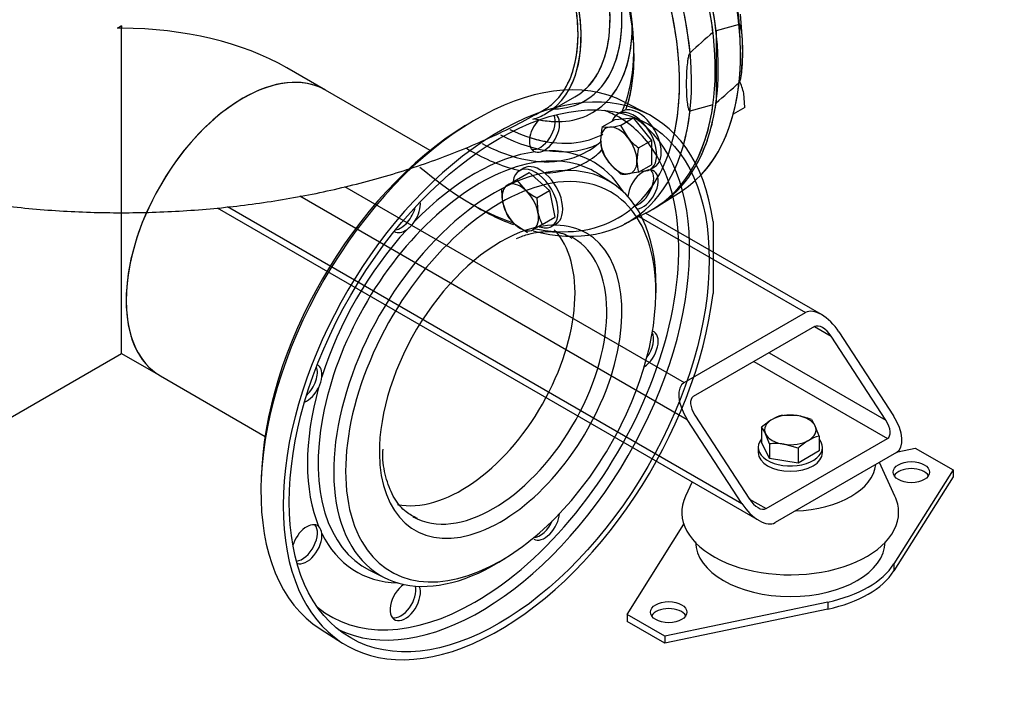
# Model space of a CAD drawing. Units: millimetres. Extents: x 167 to 6855, y 167 to 4783.
# Drawn here: x 5480 to 5939, y 2289 to 2603 of the extents above; entities that cross this region are included whole.
import ezdxf
from ezdxf.lldxf.tags import DXFTag

# ---------------------------------------------------------------- set-up
doc = ezdxf.new("R2010")
doc.units = ezdxf.units.MM
for name, color, linetype in [('11021_-_BS_4848_', 7, 'Continuous'), ('22003_OUTRIGGER_', 7, 'Continuous'), ('62014_DN150_PRES', 7, 'Continuous'), ('63060_ELBOW_DN15', 7, 'Continuous'), ('63113_VMV_DN150_', 7, 'Continuous'), ('Default', 7, 'Continuous'), ('M16_FULL_HEX_NUT', 7, 'Continuous'), ('M16_PLAIN_WASHER', 7, 'Continuous'), ('M16_X_35_LG_HEX_', 7, 'Continuous'), ('M16_X_65_LG_HEX_', 7, 'Continuous'), ('VMV_DN150_BRANCH', 7, 'Continuous')]:
    doc.layers.add(name, color=color, linetype=linetype)
tags = doc.linetypes.add('PHANTOM2', pattern=[31.75, 15.875, -3.175, 3.175, -3.175, 3.175, -3.175]).pattern_tags.tags
tags[14:15] = [DXFTag(74, 4), DXFTag(75, 0), DXFTag(340, '0'), DXFTag(46, 0.0), DXFTag(50, 0.0), DXFTag(44, 0.0), DXFTag(45, 0.0)]
tags[12:13] = [DXFTag(74, 4), DXFTag(75, 0), DXFTag(340, '0'), DXFTag(46, 0.0), DXFTag(50, 0.0), DXFTag(44, 0.0), DXFTag(45, 0.0)]
tags[10:11] = [DXFTag(74, 4), DXFTag(75, 0), DXFTag(340, '0'), DXFTag(46, 0.0), DXFTag(50, 0.0), DXFTag(44, 0.0), DXFTag(45, 0.0)]
tags[8:9] = [DXFTag(74, 4), DXFTag(75, 0), DXFTag(340, '0'), DXFTag(46, 0.0), DXFTag(50, 0.0), DXFTag(44, 0.0), DXFTag(45, 0.0)]
tags[6:7] = [DXFTag(74, 4), DXFTag(75, 0), DXFTag(340, '0'), DXFTag(46, 0.0), DXFTag(50, 0.0), DXFTag(44, 0.0), DXFTag(45, 0.0)]
tags[4:5] = [DXFTag(74, 4), DXFTag(75, 0), DXFTag(340, '0'), DXFTag(46, 0.0), DXFTag(50, 0.0), DXFTag(44, 0.0), DXFTag(45, 0.0)]

# ---------------------------------------------------------------- blocks, each defined once
blk = doc.blocks.new('SE3')
at = {"layer": '11021_-_BS_4848_', "color": 7, "linetype": 'Continuous'}
for p, q in [((5631.08, 2525.45), (5789.49, 2434)), ((5610.33, 2521.11), (5790.9, 2416.85)), ((5576.52, 2516.13), (5816.36, 2377.66)), ((5571.66, 2515.56), (5824.43, 2369.62)), ((5768.39, 2511.5), (5846.05, 2466.66)), ((5853.54, 2465.72), (5771.47, 2513.1)), ((5789.49, 2434), (5846.05, 2466.66)), ((5850.3, 2460.13), (5793.73, 2427.47)), ((5850.3, 2460.13), (5858.08, 2455.64)), ((5861.61, 2457.68), (5887.07, 2418.49)), ((5883.53, 2416.44), (5858.08, 2455.64)), ((5829.08, 2447.88), (5883.53, 2416.44)), ((5822.01, 2443.8), (5884.24, 2407.87)), ((5816.36, 2377.66), (5790.9, 2416.85)), ((5794.44, 2418.89), (5819.89, 2379.7)), ((5827.67, 2375.21), (5884.24, 2407.87)), ((5888.48, 2401.34), (5831.91, 2368.68)), ((5819.89, 2379.7), (5827.67, 2375.21))]:
    blk.add_line(p, q, dxfattribs=at)
for centre, major_axis, start_param, end_param in [((5854.54, 2453.59), (-8.75, 12.9), 4.674582, 6.245379), ((5854.54, 2453.59), (4.37, -6.45), 1.53299, 3.103786), ((5797.97, 2420.93), (8.75, -12.9), 3.103786, 4.674582), ((5797.97, 2420.93), (4.37, -6.45), 3.103786, 4.674582), ((5880, 2414.4), (-4.37, 6.45), 3.103786, 4.674582), ((5880, 2414.4), (-8.75, 12.9), 3.103786, 4.674582), ((5823.43, 2381.74), (-4.37, 6.45), 1.53299, 3.103786), ((5823.43, 2381.74), (8.75, -12.9), 4.674582, 6.245379)]:
    blk.add_ellipse(centre, major_axis=major_axis, ratio=0.522879, start_param=start_param, end_param=end_param, dxfattribs=at)
at = {"layer": '22003_OUTRIGGER_', "color": 7, "linetype": 'Continuous'}
for p, q in [((5889.06, 2401.74), (5897.17, 2403.44)), ((5897.17, 2403.44), (5914.85, 2393.24)), ((5887.77, 2381.02), (5880.51, 2396.74)), ((5914.85, 2393.24), (5887.23, 2349.39)), ((5914.85, 2393.24), (5914.85, 2389.97)), ((5793.14, 2387.68), (5790.06, 2381.02)), ((5914.85, 2389.97), (5887.23, 2346.13)), ((5762.82, 2325.88), (5789.3, 2367.91)), ((5887.23, 2349.39), (5887.23, 2346.13)), ((5856.43, 2331.61), (5780.5, 2315.67)), ((5856.43, 2328.35), (5780.5, 2312.4)), ((5856.43, 2331.61), (5856.43, 2328.35)), ((5780.5, 2315.67), (5762.82, 2325.88)), ((5762.82, 2325.88), (5762.82, 2322.61)), ((5780.5, 2312.4), (5762.82, 2322.61)), ((5780.5, 2315.67), (5780.5, 2312.4))]:
    blk.add_line(p, q, dxfattribs=at)
for centre in [(5895.4, 2392.22), (5782.26, 2326.9)]:
    blk.add_ellipse(centre, major_axis=(8.5, 0), ratio=0.57735, dxfattribs=at)
for centre, major_axis, start_param, end_param in [((5838.91, 2397.18), (40, 0), 4.773584, 6.22199), ((5895.4, 2388.95), (8.5, 0), 0.339225, 2.802368), ((5838.91, 2373.51), (50.56, 0), 2.881297, 6.283185), ((5838.91, 2373.51), (50.56, 0), 0, 0.260295), ((5838.98, 2359.7), (44.15, 0), 3.141593, 6.283185), ((5838.83, 2359.56), (51.5, 0), 5.061177, 5.934397), ((5838.83, 2356.29), (51.5, 0), 5.061177, 5.934397), ((5782.26, 2323.63), (8.5, 0), 0.339225, 2.802368)]:
    blk.add_ellipse(centre, major_axis=major_axis, ratio=0.57735, start_param=start_param, end_param=end_param, dxfattribs=at)
at = {"layer": '62014_DN150_PRES', "color": 7, "linetype": 'PHANTOM2'}
for p, q in [((5815.04, 2601.09), (5804.33, 2598.21)), ((5804.33, 2598.21), (5804.33, 2564.54)), ((5816.17, 2578.02), (5816.75, 2589.61)), ((5772.69, 2559.2), (5761.72, 2564.92)), ((5792.21, 2560.84), (5802.92, 2563.72)), ((5756.16, 2526.93), (5749.5, 2531.31)), ((5802.92, 2509.22), (5802.92, 2475.54)), ((5642.79, 2346.49), (5649.91, 2342.91)), ((5619.8, 2319.09), (5630.23, 2312.46))]:
    blk.add_line(p, q, dxfattribs=at)
at = {"layer": '62014_DN150_PRES', "color": 7, "linetype": 'Continuous'}
for p, q in [((5725.04, 2559.5), (5738.55, 2567.3)), ((5777.62, 2516.59), (5788.06, 2523.22)), ((5761.72, 2508.02), (5772.69, 2513.74))]:
    blk.add_line(p, q, dxfattribs=at)
at = {"layer": '62014_DN150_PRES', "color": 7, "linetype": 'PHANTOM2'}
for centre, radius, start, end in [((5626.66, 2585.6), 190.13, 1.2095, 6.1544), ((6055.03, 2301.96), 388.39, 130.4765, 132.5862), ((5552.22, 2859.97), 388.39, 310.4765, 312.5862), ((5721.31, 2546.33), 4.83, 253.954, 297.3602), ((5652.26, 2516.62), 13.68, 305.6627, 327.4384), ((5606.9, 2438.04), 13.68, 332.5601, 354.3389), ((5615.69, 2363.39), 4.83, 2.6341, 46.0516)]:
    blk.add_arc(centre, radius, start, end, dxfattribs=at)
at = {"layer": '62014_DN150_PRES', "color": 7, "linetype": 'Continuous'}
for centre, major_axis, start_param, end_param in [((5715.34, 2645.12), (-70.99, 122.95), 3.166288, 6.25849), ((5704.63, 2638.94), (-71.25, 123.41), 3.131644, 6.293134), ((5718.07, 2646.7), (-68.99, 119.49), 3.949806, 5.482432), ((5689.78, 2630.37), (68.99, -119.49), 0.42604, 2.659159), ((5703.22, 2638.12), (71.25, -123.41), -0.024695, 2.210972), ((5692.51, 2631.94), (70.99, -122.95), 0.7457, 2.239152), ((5685.54, 2627.92), (39.5, -68.42), 0, 3.261708), ((5699.05, 2635.72), (39.5, -68.42), 0, 0.92784), ((5701.88, 2637.35), (41.42, -71.75), 0, 0.838445), ((5692.51, 2631.94), (51.96, -90), 0.396395, 0.984582), ((5689.78, 2630.37), (53.96, -93.46), 0.470876, 1.009803), ((5702.06, 2637.45), (44.72, -77.46), 0, 0.793872), ((5692.51, 2631.94), (70.99, -122.95), -0.517434, 0.7457), ((5701.88, 2637.35), (41.42, -71.75), 5.977155, 6.283185), ((5685.54, 2627.92), (39.5, -68.42), 6.139462, 6.283185), ((5702.06, 2637.45), (44.72, -77.46), 5.779782, 6.283185), ((5700.01, 2636.27), (51.78, -89.68), 5.550061, 6.2355), ((5702.06, 2637.45), (50.28, -87.08), 5.583919, 6.152111), ((5702.06, 2637.45), (50.28, -87.08), 6.152111, 6.266772), ((5692.51, 2631.94), (51.96, -90), -0.746636, -0.606005), ((5692.51, 2631.94), (51.96, -90), 0, 0.133834), ((5689.78, 2630.37), (53.96, -93.46), -0.812246, -0.775702), ((5689.78, 2630.37), (53.96, -93.46), 5.507484, 5.805997), ((5692.51, 2631.94), (51.96, -90), 5.67718, 6.283185), ((5689.78, 2630.37), (53.96, -93.46), 0, 0.149014), ((5689.78, 2630.37), (68.99, -119.49), 5.254568, 5.70051), ((5689.78, 2630.37), (53.96, -93.46), 5.968663, 6.283185), ((5689.78, 2630.37), (68.99, -119.49), 0, 0.42604), ((5692.51, 2631.94), (70.99, -122.95), -7.117965, -6.894355), ((5689.78, 2630.37), (68.99, -119.49), 5.803774, 6.283185)]:
    blk.add_ellipse(centre, major_axis=major_axis, ratio=0.57735, start_param=start_param, end_param=end_param, dxfattribs=at)
at = {"layer": '62014_DN150_PRES', "color": 7, "linetype": 'PHANTOM2'}
for centre, major_axis, start_param, end_param in [((6046.07, 2645.12), (-70.99, -122.95), 3.166288, 6.25849), ((5704.63, 2638.94), (71.25, -123.41), 0.930621, 3.151493), ((5703.21, 2638.12), (-71.25, 123.41), 4.072214, 6.307881), ((5692.51, 2631.94), (-70.99, 122.95), 4.044033, 5.497997), ((5689.78, 2630.36), (68.99, -119.49), 0.558721, 2.356194), ((5685.54, 2627.92), (39.5, -68.42), 0.32984, 3.326688), ((5699.05, 2635.72), (39.5, -68.42), 0.782686, 0.927793), ((5699.05, 2635.72), (39.5, -68.42), 0.114488, 0.782686), ((5701.88, 2637.35), (41.42, -71.75), 0.136608, 0.834197), ((5689.78, 2630.36), (53.96, -93.46), 0.51166, 0.999678), ((5715.33, 2645.12), (70.99, -122.95), 0.90244, 0.930547), ((5702.05, 2637.45), (44.72, -77.46), 0.222734, 0.765754), ((5692.51, 2441), (-70.99, -122.95), 3.166288, 6.25849), ((5703.22, 2434.81), (-71.25, -123.41), 2.501417, 8.494157), ((5715.33, 2645.12), (70.99, -122.95), 0.169551, 0.668356), ((5703.21, 2638.12), (-71.25, 123.41), 3.493724, 3.781768), ((5704.63, 2638.94), (71.25, -123.41), 0.330386, 0.640175), ((5694.38, 2439.92), (69.04, 119.58), 3.182103, 6.242675), ((5722.26, 2551.84), (5, 8.66), 3.352909, 5.890939), ((5724.35, 2550.63), (-5, -8.66), 0.668262, 3.051904), ((5691.88, 2441.36), (67.22, 116.43), 0, 0.097682), ((5691.88, 2441.36), (67.22, 116.43), 5.99646, 6.283185), ((5692.51, 2631.94), (-70.99, 122.95), 3.656094, 3.809949), ((5689.78, 2442.57), (68.99, 119.49), 0.808213, 2.33338), ((5724.35, 2550.63), (-5, -8.66), 4.339454, 6.400321), ((5702.05, 2637.45), (44.72, -77.46), -0.469236, -0.339573), ((5702.05, 2637.45), (50.28, -87.08), -0.567145, -0.449966), ((5694.33, 2439.94), (53.39, 92.47), 0, 3.175502), ((5700.01, 2636.27), (51.78, -89.68), -0.541254, -0.493041), ((5701.23, 2435.96), (53.15, 92.06), 0, 3.994527), ((5691.88, 2441.36), (55.21, 95.62), 0.417345, 1.153451), ((5691.88, 2441.36), (67.22, 116.43), 3.926991, 5.99646), ((5691.88, 2441.36), (-55.21, -95.62), 2.836703, 3.509646), ((5694.33, 2439.94), (53.39, 92.47), 6.249276, 6.283185), ((5770.28, 2524.12), (5, 8.66), 3.540728, 8.544145), ((5768.18, 2525.33), (5, 8.66), 3.710054, 6.071869), ((5703.93, 2434.41), (51.15, 88.6), 0.368057, 2.817138), ((5703.93, 2434.41), (51.15, 88.6), 0, 0.368057), ((5701.23, 2435.96), (53.15, 92.06), 5.430251, 6.283185), ((5689.78, 2630.36), (68.99, -119.49), 0.118121, 0.269968), ((5703.93, 2434.41), (51.15, 88.6), 5.707098, 6.283185), ((5659.41, 2513.13), (-5, -8.66), 1.453661, 2.501084), ((5657.31, 2514.35), (5, 8.66), 3.578445, 5.202699), ((5703.93, 2434.41), (40, 69.28), 0, 0.623786), ((5691.88, 2441.36), (55.21, 95.62), 1.202743, 1.93885), ((5703.93, 2434.41), (40, 69.28), 0.623786, 2.367875), ((5703.93, 2434.41), (40, 69.28), 2.367875, 6.283185), ((5659.41, 2513.13), (-5, -8.66), -0.021917, 0.902534), ((5685.54, 2445.02), (37.5, 64.95), 3.331876, 6.112424), ((5700.39, 2436.45), (37.5, 64.95), 3.203901, 6.283185), ((5700.39, 2436.45), (37.5, 64.95), 0, 0.018459), ((5703.93, 2434.41), (51.15, 88.6), 3.926991, 5.707098), ((5770.28, 2449.13), (5, 8.66), 4.008213, 6.390034), ((5768.18, 2450.34), (5, 8.66), 4.514284, 5.925496), ((5611.39, 2434.81), (5, 8.66), 4.222079, 5.846333), ((5613.49, 2433.6), (-5, -8.66), 2.239059, 3.163509), ((5691.88, 2441.36), (-55.21, -95.62), 5.129734, 5.86584), ((5613.49, 2433.6), (-5, -8.66), 0.640509, 1.687932), ((5700.39, 2436.45), (37.5, 64.95), 3.141593, 3.203901), ((5722.26, 2370.8), (5, 8.66), 3.499282, 4.910494), ((5724.35, 2369.59), (5, 8.66), 3.141593, 5.416565), ((5613.49, 2358.6), (-5, -8.66), 3.024457, 5.085324), ((5611.39, 2359.82), (5, 8.66), 3.533839, 6.071869), ((5613.49, 2358.6), (-5, -8.66), 0.089689, 2.47333), ((5691.88, 2441.36), (55.21, 95.62), 2.773539, 3.446483), ((5703.93, 2434.41), (51.15, 88.6), 2.817138, 3.926991), ((5659.41, 2332.09), (5, 8.66), 0.880633, 5.88405), ((5657.31, 2333.3), (5, 8.66), 3.352909, 5.714724), ((5691.88, 2441.36), (67.22, 116.43), 3.04391, 3.926991)]:
    blk.add_ellipse(centre, major_axis=major_axis, ratio=0.57735, start_param=start_param, end_param=end_param, dxfattribs=at)
blk.add_ellipse((5703.22, 2434.81), major_axis=(69.25, 119.94), ratio=0.57735, dxfattribs=at)
for points, knots in [([(5815.04, 2574.02), (5815.16, 2574.13), (5815.25, 2574.29), (5815.41, 2574.62), (5815.48, 2574.78), (5815.65, 2575.26), (5815.74, 2575.59), (5815.97, 2576.55), (5816.07, 2577.17), (5816.35, 2579.03), (5816.46, 2580.25), (5816.72, 2583.85), (5816.78, 2586.19), (5816.79, 2589.65), (5816.77, 2590.82), (5816.7, 2593.11), (5816.64, 2594.24), (5816.47, 2596.46), (5816.36, 2597.56), (5816.08, 2599.11), (5815.97, 2599.62), (5815.74, 2600.33), (5815.65, 2600.55), (5815.48, 2600.84), (5815.41, 2600.93), (5815.26, 2601.07), (5815.16, 2601.12), (5815.04, 2601.09)], [0, 0, 0, 0, 0.015625, 0.015625, 0.03125, 0.03125, 0.0625, 0.0625, 0.125, 0.125, 0.25, 0.25, 0.5, 0.5, 0.625, 0.625, 0.75, 0.75, 0.875, 0.875, 0.9375, 0.9375, 0.96875, 0.96875, 0.984375, 0.984375, 1, 1, 1, 1]), ([(5792.21, 2587.91), (5792.09, 2587.8), (5791.99, 2587.64), (5791.83, 2587.32), (5791.77, 2587.16), (5791.6, 2586.67), (5791.51, 2586.34), (5791.28, 2585.39), (5791.17, 2584.76), (5790.9, 2582.9), (5790.78, 2581.68), (5790.52, 2578.09), (5790.46, 2575.75), (5790.46, 2572.28), (5790.48, 2571.11), (5790.55, 2568.83), (5790.6, 2567.69), (5790.78, 2565.47), (5790.89, 2564.38), (5791.17, 2562.82), (5791.27, 2562.31), (5791.51, 2561.61), (5791.59, 2561.38), (5791.77, 2561.09), (5791.83, 2561), (5791.99, 2560.86), (5792.09, 2560.81), (5792.21, 2560.84)], [0, 0, 0, 0, 0.015625, 0.015625, 0.03125, 0.03125, 0.0625, 0.0625, 0.125, 0.125, 0.25, 0.25, 0.5, 0.5, 0.625, 0.625, 0.75, 0.75, 0.875, 0.875, 0.9375, 0.9375, 0.96875, 0.96875, 0.984375, 0.984375, 1, 1, 1, 1]), ([(5711.31, 2501.24), (5713.44, 2502.11), (5718.33, 2504.06), (5726.15, 2504.77), (5732.93, 2503.97), (5735.92, 2502.18), (5737.1, 2501.45)], [0, 0, 0, 0, 0.189544, 0.509814, 0.833553, 1, 1, 1, 1]), ([(5665.08, 2370.63), (5663.07, 2371.58), (5659.17, 2373.53), (5654.11, 2379.67), (5650.51, 2388.36), (5648.82, 2396.63), (5648.99, 2401.57), (5649.04, 2402.89)], [0, 0, 0, 0, 0.193812, 0.447439, 0.692551, 0.929697, 1, 1, 1, 1])]:
    blk.add_open_spline(points, degree=3, knots=knots, dxfattribs=at)
at = {"layer": '63060_ELBOW_DN15', "color": 7, "linetype": 'Continuous'}
for points, knots in [([(5723.93, 2561.17), (5725.96, 2562.33), (5727.83, 2563.76), (5731.52, 2567.48), (5733.3, 2569.9), (5736.22, 2575.34), (5737.38, 2578.36), (5738.67, 2583.35), (5739.02, 2585.1), (5739.57, 2588.69), (5739.76, 2590.54), (5740.09, 2596.22), (5740, 2600.21), (5739.37, 2606.48), (5739.08, 2608.61), (5738.34, 2612.88), (5737.46, 2617.19), (5736.26, 2621.56), (5734.92, 2625.96), (5734.17, 2628.19), (5731.7, 2634.84), (5729.8, 2639.19), (5726.56, 2645.62), (5725.42, 2647.74), (5723, 2651.95), (5721.73, 2654.03), (5717.79, 2660.1), (5714.99, 2663.94), (5709.03, 2671.21), (5705.85, 2674.66), (5699.36, 2680.88), (5696.03, 2683.68), (5692.61, 2686.17)], [0.6299659, 0.6299659, 0.6299659, 0.6299659, 0.65625, 0.65625, 0.6875, 0.6875, 0.71875, 0.71875, 0.734375, 0.734375, 0.75, 0.75, 0.78125, 0.78125, 0.796875, 0.796875, 0.8125, 0.828125, 0.828125, 0.84375, 0.84375, 0.875, 0.875, 0.890625, 0.890625, 0.90625, 0.90625, 0.9375, 0.9375, 0.96875, 0.96875, 1, 1, 1, 1]), ([(5328.23, 2562.41), (5332.87, 2559.77), (5343.91, 2553.57), (5365.03, 2543.73), (5390.42, 2534.24), (5417.17, 2526.42), (5444.77, 2520.39), (5473.05, 2516.14), (5501.74, 2513.67), (5530.62, 2512.99), (5559.48, 2514.1), (5588.1, 2517), (5616.25, 2521.68), (5643.71, 2528.15), (5670.35, 2536.45), (5695.64, 2546.46), (5714.49, 2555.77), (5723.7, 2561.05), (5726.06, 2562.41)], [0, 0, 0, 0, 0.037812, 0.105477, 0.173055, 0.240484, 0.307664, 0.374599, 0.441352, 0.508015, 0.574695, 0.641483, 0.708484, 0.775814, 0.843582, 0.911866, 0.980684, 1, 1, 1, 1])]:
    blk.add_open_spline(points, degree=3, knots=knots, dxfattribs=at)
at = {"layer": '63113_VMV_DN150_', "color": 7, "linetype": 'PHANTOM2'}
for p, q in [((5527.15, 2600.49), (5527.15, 2599.34)), ((5527.15, 2447.56), (5527.15, 2599.34)), ((5622.22, 2570.49), (5604.15, 2580.93)), ((5460.25, 2408.94), (5527.15, 2447.56)), ((5527.15, 2447.56), (5545.22, 2437.12))]:
    blk.add_line(p, q, dxfattribs=at)
for centre, major_axis, start_param, end_param in [((5685.54, 2627.92), (-38.5, 66.68), 3.434192, 6.283185), ((5526.15, 2537.05), (38.5, 66.68), 0.766988, 0.803809), ((5527.15, 2536.47), (108.89, 0), 1.570796, 1.589207), ((5527.15, 2536.47), (-108.89, 0), 3.926991, 4.712389), ((5583.72, 2503.81), (-38.5, -66.68), 3.141593, 6.283185)]:
    blk.add_ellipse(centre, major_axis=major_axis, ratio=0.57735, start_param=start_param, end_param=end_param, dxfattribs=at)
at = {"layer": 'M16_FULL_HEX_NUT', "color": 7, "linetype": 'Continuous'}
for q in [(5817.25, 2569.01), (5812.34, 2559.25)]:
    blk.add_line((5817.76, 2562.38), q, dxfattribs=at)
blk.add_arc((5794.81, 2564.36), 22.91, 11.7253, 27.0376, dxfattribs=at)
at = {"layer": 'M16_PLAIN_WASHER', "color": 7, "linetype": 'Continuous'}
for p, q in [((5760.68, 2560.6), (5758.55, 2559.38)), ((5773.55, 2533.4), (5775.68, 2534.62)), ((5714.75, 2534.09), (5712.63, 2532.86)), ((5727.63, 2506.88), (5729.75, 2508.11)), ((5823.98, 2403.79), (5823.98, 2401.34)), ((5853.98, 2401.34), (5853.98, 2403.79))]:
    blk.add_line(p, q, dxfattribs=at)
for centre, major_axis, start_param, end_param in [((5768.18, 2547.61), (7.5, -12.99), 0, 3.141593), ((5766.05, 2546.39), (7.5, -12.99), 0, 3.61001), ((5720.13, 2519.87), (7.5, -12.99), 0, 3.766524), ((5722.25, 2521.1), (7.5, -12.99), 0, 3.141593), ((5766.05, 2546.39), (7.5, -12.99), 5.814768, 6.283185), ((5720.13, 2519.87), (7.5, -12.99), 5.666984, 6.283185), ((5838.98, 2403.79), (15, 0), 2.673176, 6.283185), ((5838.98, 2403.79), (15, 0), 0, 0.468417), ((5838.98, 2401.34), (15, 0), 3.141593, 6.283185)]:
    blk.add_ellipse(centre, major_axis=major_axis, ratio=0.57735, start_param=start_param, end_param=end_param, dxfattribs=at)
at = {"layer": 'M16_X_35_LG_HEX_', "color": 7, "linetype": 'Continuous'}
for p, q in [((5835.4, 2418.81), (5842.09, 2418.65)), ((5848.78, 2416.73), (5850.57, 2413.75)), ((5825.6, 2413.15), (5825.6, 2406.27)), ((5829.19, 2398.54), (5825.6, 2406.27)), ((5829.19, 2405.42), (5827.39, 2410.16)), ((5852.37, 2409.01), (5852.37, 2402.13)), ((5829.19, 2405.42), (5829.19, 2398.54)), ((5842.57, 2403.35), (5835.88, 2405.26)), ((5842.57, 2403.35), (5842.57, 2396.47)), ((5852.37, 2402.13), (5842.57, 2396.47)), ((5842.57, 2396.47), (5829.19, 2398.54))]:
    blk.add_line(p, q, dxfattribs=at)
for centre, radius, start, end in [((5844.85, 2392.77), 28.04, 120.8005, 133.3768), ((5839.62, 2401.1), 18.2, 103.4086, 120.0675), ((5837.22, 2388.91), 30.13, 67.4358, 80.6995), ((5814.15, 2404.25), 14.5, 24.0632, 37.8643), ((5812.02, 2396.45), 42.25, 17.2891, 24.1638), ((5861.82, 2382.97), 28.04, 120.8005, 133.3768), ((5856.59, 2391.3), 18.2, 103.4086, 120.0675), ((5831.89, 2378.58), 26.98, 81.503, 95.7551)]:
    blk.add_arc(centre, radius, start, end, dxfattribs=at)
for major_axis, start_param, end_param in [((12, 0), 2.356194, 3.403392), ((12, 0), 1.308997, 2.356194), ((12, 0), 0.261799, 1.308997), ((-12, 0), 2.356194, 3.403392), ((-12, 0), 0.261799, 1.308997), ((-12, 0), 1.308997, 2.356194)]:
    blk.add_ellipse((5838.98, 2411.95), major_axis=major_axis, ratio=0.57735, start_param=start_param, end_param=end_param, dxfattribs=at)
at = {"layer": 'M16_X_65_LG_HEX_', "color": 7, "linetype": 'Continuous'}
for p, q in [((5757.22, 2556.74), (5765.7, 2557.5)), ((5759.74, 2554.05), (5765.7, 2557.5)), ((5765.7, 2557.5), (5774.19, 2546.94)), ((5751.26, 2553.3), (5757.22, 2556.74)), ((5751.26, 2553.3), (5754.74, 2553.24)), ((5759.74, 2554.05), (5763.23, 2548.34)), ((5768.23, 2543.5), (5774.19, 2546.94)), ((5774.19, 2546.94), (5774.19, 2535.63)), ((5759.74, 2531.43), (5754.74, 2536.27)), ((5768.23, 2532.19), (5774.19, 2535.63)), ((5711.28, 2528.62), (5717.24, 2532.06)), ((5717.24, 2532.06), (5726.71, 2523.67)), ((5768.23, 2532.19), (5763.23, 2531.37)), ((5707.06, 2526.18), (5711.28, 2528.62)), ((5711.28, 2528.62), (5715.26, 2523.99)), ((5720.75, 2520.23), (5726.71, 2523.67)), ((5726.71, 2523.67), (5729.24, 2511.28)), ((5706.89, 2512.23), (5704.87, 2517.99)), ((5720.75, 2520.23), (5721.26, 2513.59)), ((5716.36, 2503.84), (5710.87, 2507.59)), ((5723.28, 2507.84), (5719.06, 2505.4)), ((5723.28, 2507.84), (5729.24, 2511.28))]:
    blk.add_line(p, q, dxfattribs=at)
for centre, radius, start, end in [((5778.53, 2546.81), 28.04, 166.6232, 179.1995), ((5750.44, 2595.27), 42.25, 275.8362, 282.7109), ((5786.54, 2567.42), 30.13, 219.3005, 232.5642), ((5768.7, 2547.18), 18.2, 179.9325, 196.5914), ((5775.86, 2553.06), 26.98, 204.2449, 218.497), ((5795.5, 2537.01), 28.04, 166.6232, 179.1995), ((5785.67, 2537.38), 18.2, 179.9325, 196.5914), ((5761.73, 2545.8), 14.5, 262.1357, 275.9368), ((5733.59, 2523.53), 29.25, 177.8669, 190.9269), ((5734.42, 2546.09), 29.25, 229.0731, 242.1331), ((5726.11, 2524.69), 22.91, 212.9624, 228.2747), ((5743.69, 2518.25), 22.91, 191.7253, 207.0376)]:
    blk.add_arc(centre, radius, start, end, dxfattribs=at)
for centre, major_axis, start_param, end_param in [((5758.98, 2542.3), (6, -10.39), 2.879793, 3.926991), ((5758.98, 2542.3), (-6, 10.39), 4.974188, 6.021386), ((5758.98, 2542.3), (6, -10.39), 0.785398, 1.832596), ((5758.98, 2542.3), (-6, 10.39), 0.785398, 1.832596), ((5758.98, 2542.3), (6, -10.39), 4.974188, 6.021386), ((5758.98, 2542.3), (-6, 10.39), 2.879793, 3.926991), ((5713.06, 2515.79), (-6, 10.39), 0, 1.047198), ((5713.06, 2515.79), (6, -10.39), 2.094395, 3.141593), ((5713.06, 2515.79), (6, -10.39), 1.047198, 2.094395), ((5713.06, 2515.79), (-6, 10.39), 1.047198, 2.094395), ((5713.06, 2515.79), (6, -10.39), 0, 1.047198), ((5713.06, 2515.79), (-6, 10.39), 2.094395, 3.141593)]:
    blk.add_ellipse(centre, major_axis=major_axis, ratio=0.57735, start_param=start_param, end_param=end_param, dxfattribs=at)
at = {"layer": 'VMV_DN150_BRANCH', "color": 7, "linetype": 'PHANTOM2'}
for p, q in [((5671.04, 2542.31), (5622.22, 2570.49)), ((5545.22, 2437.12), (5594.04, 2408.94))]:
    blk.add_line(p, q, dxfattribs=at)
for centre, major_axis, start_param, end_param in [((5583.72, 2503.81), (38.5, 66.68), 0, 3.141593), ((5685.54, 2445.02), (37.5, 64.95), 3.331876, 6.112424)]:
    blk.add_ellipse(centre, major_axis=major_axis, ratio=0.57735, start_param=start_param, end_param=end_param, dxfattribs=at)

msp = doc.modelspace()

# ---------------------------------------------------------------- block references
at = {"layer": 'Default'}
msp.add_blockref('SE3', (0, 0), dxfattribs=at)

doc.saveas('drawing.dxf')
